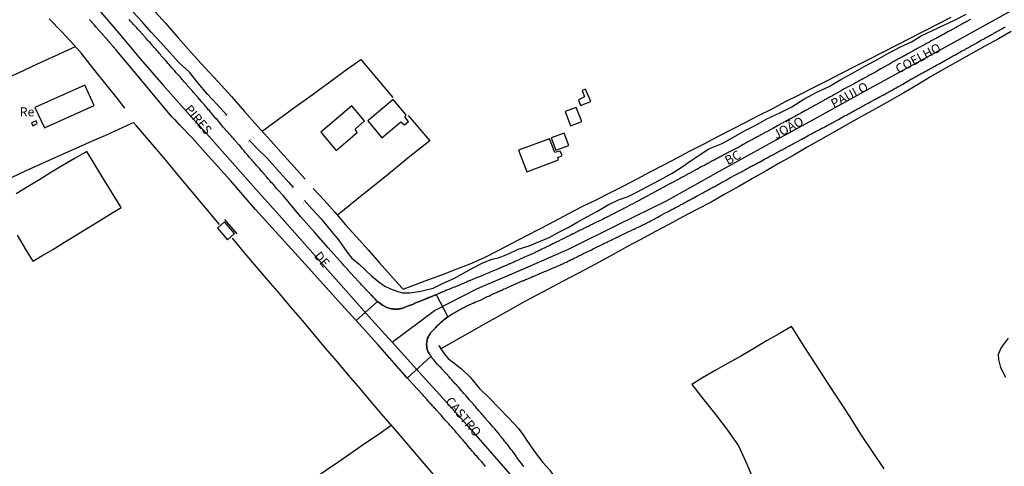
# Model space of a CAD drawing. Units: millimetres. Extents: x 185552 to 187963, y 1657657 to 1660432.
# Drawn here: x 186616 to 186888, y 1659334 to 1659457 of the extents above; entities that cross this region are included whole.
import ezdxf
from ezdxf.enums import TextEntityAlignment as Align

# ---------------------------------------------------------------- set-up
doc = ezdxf.new("R2010")
doc.units = ezdxf.units.MM
for name, color, linetype in [('V-BUEIRO', 4, 'Continuous'), ('V-CRUZAMENTO', 1, 'Continuous'), ('V-EDIFICACAO', 2, 'Continuous'), ('V-EIXO_DE_LOGRADOURO', 3, 'Continuous'), ('V-LOTE', 1, 'Continuous'), ('V-NOME_DOS_LOGRADOUROS', 7, 'Continuous'), ('V-QUADRA', 6, 'Continuous'), ('V-TESTADA', 5, 'Continuous'), ('V-VALETA', 6, 'Continuous')]:
    doc.layers.add(name, color=color, linetype=linetype)

# ---------------------------------------------------------------- blocks, each defined once
blk = doc.blocks.new('305')
at = {"color": 0, "linetype": 'ByBlock', "lineweight": -2, "const_width": 0.05}
blk.add_lwpolyline([(0.73, 0.39, 0.60863), (-0.73, 0.38)], format="xyb", dxfattribs=at)

msp = doc.modelspace()

# ---------------------------------------------------------------- linework, layer by layer
at = {"layer": 'V-CRUZAMENTO'}
msp.add_lwpolyline([(186709.1, 1659373.92), (186715, 1659379.19), (186716, 1659378.44), (186716.35, 1659378.23), (186716.37, 1659378.21), (186717.59, 1659377.59), (186717.93, 1659377.46), (186718.14, 1659377.38), (186718.4, 1659377.31), (186718.61, 1659377.27), (186718.83, 1659377.2), (186719.08, 1659377.16), (186719.29, 1659377.14), (186719.51, 1659377.12), (186719.76, 1659377.12), (186719.98, 1659377.1), (186720.23, 1659377.1), (186720.49, 1659377.12), (186720.75, 1659377.12), (186720.96, 1659377.14), (186721.22, 1659377.18), (186721.47, 1659377.25), (186721.69, 1659377.29), (186721.94, 1659377.33), (186722.2, 1659377.42), (186722.43, 1659377.53), (186722.67, 1659377.61), (186723.14, 1659377.8), (186723.61, 1659378), (186723.86, 1659378.1), (186724.12, 1659378.21), (186724.38, 1659378.31), (186724.63, 1659378.42), (186725.1, 1659378.59), (186725.17, 1659378.62), (186726.26, 1659379.08), (186726.64, 1659379.23), (186726.79, 1659379.3), (186727.92, 1659379.77), (186728.26, 1659379.89), (186728.52, 1659380), (186728.75, 1659380.09), (186728.99, 1659380.17), (186729.2, 1659380.28), (186729.46, 1659380.39), (186729.72, 1659380.47), (186729.97, 1659380.58), (186730.21, 1659380.71), (186730.4, 1659380.77), (186730.66, 1659380.86), (186730.91, 1659380.99), (186731.13, 1659381.07), (186731.2, 1659381.1), (186734.39, 1659374.99), (186733.37, 1659374.13), (186732.92, 1659373.77), (186732.6, 1659373.49), (186732.32, 1659373.26), (186732.02, 1659372.98), (186731.74, 1659372.72), (186731.44, 1659372.42), (186731.08, 1659372.06), (186730.83, 1659371.78), (186730.54, 1659371.5), (186730.31, 1659371.23), (186730.01, 1659370.89), (186729.78, 1659370.63), (186729.54, 1659370.25), (186729.29, 1659369.91), (186729.09, 1659369.56), (186728.86, 1659369.07), (186728.56, 1659367.45), (186728.75, 1659365.89), (186728.82, 1659365.78), (186728.82, 1659365.63), (186728.92, 1659365.54), (186728.94, 1659365.44), (186729.03, 1659365.27), (186729.07, 1659365.14), (186729.11, 1659365.08), (186729.37, 1659364.74), (186729.56, 1659364.4), (186729.56, 1659364.4), (186729.8, 1659364.05), (186723.24, 1659358.04), (186722.37, 1659358.99), (186714.98, 1659367.45), (186710.73, 1659372.1), (186709.1, 1659373.92)], close=True, dxfattribs=at)
at = {"layer": 'V-EDIFICACAO'}
for points in [[(186620.4, 1659432.78), (186623.07, 1659427.17), (186636.74, 1659433.37), (186634.15, 1659439.02), (186620.4, 1659432.78)], [(186772.5, 1659437.9), (186771.58, 1659437.48), (186772.21, 1659435.74), (186770.48, 1659434.96), (186771.09, 1659433.39), (186773.89, 1659434.46), (186772.5, 1659437.9)], [(186712.31, 1659429.1), (186716.21, 1659424.42), (186721.42, 1659428.86), (186722.42, 1659428.01), (186723.53, 1659428.97), (186722.65, 1659430.07), (186722.81, 1659430.91), (186719.35, 1659435.01), (186712.31, 1659429.1)], [(186699.37, 1659425.98), (186703.61, 1659420.96), (186709.4, 1659425.88), (186708.86, 1659426.85), (186711.45, 1659429.13), (186707.96, 1659433.3), (186699.37, 1659425.98)], [(186769.85, 1659432.87), (186766.83, 1659431.71), (186768.31, 1659427.8), (186771.41, 1659428.97), (186769.85, 1659432.87)], [(186619.47, 1659428.6), (186619.77, 1659427.8), (186620.99, 1659428.41), (186620.69, 1659429.13), (186619.47, 1659428.6)], [(186763, 1659424.4), (186764.25, 1659421.01), (186767.86, 1659422.33), (186766.58, 1659425.69), (186763, 1659424.4)], [(186753.91, 1659421.06), (186756.27, 1659415.03), (186764.97, 1659418.32), (186764.8, 1659419.03), (186765.97, 1659419.57), (186765.5, 1659420.78), (186763.95, 1659420.37), (186762.48, 1659424.16), (186753.91, 1659421.06)], [(186672.71, 1659401.18), (186672.71, 1659401.18), (186672.71, 1659401.18), (186672.71, 1659401.18), (186670.8, 1659399.44), (186673.6, 1659396.28), (186675.48, 1659398.01), (186672.71, 1659401.18)]]:
    msp.add_lwpolyline(points, close=True, dxfattribs=at)
at = {"layer": 'V-EIXO_DE_LOGRADOURO'}
for points in [[(186719.05, 1659367.97), (186730.74, 1659376.74), (186742.66, 1659382.77), (186755.16, 1659388.15), (186767.95, 1659393.75), (186781.33, 1659400.36), (186794.85, 1659407.05), (186808.66, 1659414.75), (186822.47, 1659422.38), (186836.28, 1659430.01), (186850.09, 1659437.64), (186864.05, 1659445.27), (186877.93, 1659452.9), (186891.81, 1659460.53), (186905.69, 1659468.16), (186919.57, 1659475.79), (186933.45, 1659483.42), (186947.33, 1659491.05), (186961.21, 1659498.68), (186975.17, 1659506.6), (186989.2, 1659514.52), (186997.78, 1659520.24)], [(186637.45, 1659460.49), (186643.52, 1659453.33), (186649.59, 1659446.17), (186655.81, 1659439.01), (186662.13, 1659431.85), (186668.6, 1659424.73), (186675, 1659417.5), (186681.4, 1659410.27), (186687.83, 1659403.04), (186694.26, 1659395.81), (186700.66, 1659388.58), (186707.06, 1659381.35), (186713.46, 1659374.12), (186720, 1659366.93), (186726.54, 1659359.7), (186733.05, 1659352.47), (186739.56, 1659345.24), (186745.92, 1659337.94), (186752.28, 1659330.64), (186755.52, 1659326.15), (186758.33, 1659321.87)]]:
    msp.add_lwpolyline(points, dxfattribs=at)
at = {"layer": 'V-LOTE'}
for points in [[(186637.85, 1659476.71), (186641.83, 1659472.35), (186645.5, 1659468.32), (186649.04, 1659464.25), (186652.77, 1659460.22), (186656.42, 1659456.17), (186659.96, 1659452.1), (186663.56, 1659448.03), (186667.25, 1659443.96), (186670.98, 1659439.89), (186674.65, 1659435.82), (186678.28, 1659431.75), (186681.91, 1659427.68), (186685.54, 1659423.61), (186689.17, 1659419.54), (186692.8, 1659415.47), (186695, 1659413)], [(186645.23, 1659432.63), (186643.43, 1659434.92), (186640.03, 1659439.15), (186636.67, 1659443.38), (186633.31, 1659447.63), (186631.26, 1659450.08), (186627.83, 1659453.71), (186624.34, 1659457.3)], [(186722.08, 1659382.58), (186723.58, 1659383.18), (186728.93, 1659385.17), (186732.82, 1659386.59), (186736.73, 1659388.11), (186740.64, 1659389.63), (186744.55, 1659391.34), (186748.37, 1659393.28), (186752.17, 1659395.29), (186756.08, 1659397.32), (186759.99, 1659399.35), (186763.88, 1659401.4), (186767.81, 1659403.52), (186771.72, 1659405.55), (186775.57, 1659407.44), (186779.37, 1659409.33), (186783.04, 1659411.22), (186786.71, 1659413.13), (186790.36, 1659415.04), (186794.09, 1659416.95), (186797.74, 1659418.89), (186801.41, 1659420.85), (186805.21, 1659422.81), (186809.01, 1659424.77), (186812.81, 1659426.73), (186816.54, 1659428.67), (186820.27, 1659430.58), (186824, 1659432.49), (186827.69, 1659434.45), (186831.63, 1659436.39), (186835.45, 1659438.35), (186839.27, 1659440.31), (186843.12, 1659442.27), (186846.94, 1659444.23), (186850.76, 1659446.19), (186854.59, 1659448.13), (186858.35, 1659450.07), (186862.11, 1659452.01), (186865.87, 1659453.95), (186869.69, 1659455.89), (186873.47, 1659457.83)], [(186890.05, 1659453.79), (186886.51, 1659451.79), (186882.71, 1659449.76), (186879.02, 1659447.67), (186875.17, 1659445.56), (186871.43, 1659443.45), (186867.78, 1659441.34), (186864.15, 1659439.11), (186860.37, 1659436.88), (186856.52, 1659434.65), (186852.56, 1659432.42), (186848.69, 1659430.31), (186844.95, 1659428.2), (186841.21, 1659426.09), (186837.48, 1659423.98), (186833.72, 1659421.82), (186829.96, 1659419.66), (186826.13, 1659417.5), (186822.35, 1659415.34), (186818.57, 1659413.18), (186814.79, 1659411.02), (186810.97, 1659408.86), (186807.15, 1659406.7), (186803.24, 1659404.65), (186799.35, 1659402.58), (186795.46, 1659400.51), (186791.57, 1659398.44), (186787.72, 1659396.37), (186783.9, 1659394.28), (186780.08, 1659392.17), (186776.19, 1659390.06), (186772.3, 1659387.95), (186768.41, 1659385.92), (186764.58, 1659383.89), (186760.75, 1659381.86), (186756.92, 1659379.83), (186754.91, 1659378.76), (186751.69, 1659376.91), (186748.35, 1659375.04), (186745.01, 1659373.17), (186741.59, 1659371.26), (186738.19, 1659369.34), (186734.79, 1659367.42), (186732.46, 1659366.1)], [(186609.03, 1659439.24), (186612.1, 1659440.72), (186615.81, 1659442.44), (186619.53, 1659444.16), (186623.27, 1659445.88), (186627.01, 1659447.6), (186630.75, 1659449.32), (186631.56, 1659449.72)], [(186683.12, 1659426.32), (186692.14, 1659432.88), (186697, 1659436.35), (186701.86, 1659439.93), (186706.75, 1659443.51), (186710.37, 1659446.07), (186716.8, 1659438.51), (186719.28, 1659435.59)], [(186614.12, 1659413.61), (186617.8, 1659415.28), (186621.48, 1659416.95), (186625.16, 1659418.62), (186628.84, 1659420.29), (186632.57, 1659421.94), (186636.25, 1659423.57), (186639.93, 1659425.2), (186643.57, 1659426.83), (186647.19, 1659428.46), (186647.58, 1659428.72)], [(186671.41, 1659400.49), (186667.56, 1659404.99), (186663.78, 1659409.56), (186659.98, 1659414.13), (186656.15, 1659418.69), (186652.32, 1659423.25), (186648.43, 1659427.79), (186647.58, 1659428.72)], [(186723.45, 1659430.62), (186729.48, 1659423.65), (186723.45, 1659418.87), (186717.53, 1659413.98), (186711.25, 1659408.94), (186703.95, 1659403.06)], [(186615.52, 1659397.54), (186617.94, 1659393.34), (186619.81, 1659390.33), (186622.27, 1659391.82), (186625.34, 1659393.61), (186628.57, 1659395.64), (186631.84, 1659397.67), (186635.18, 1659399.7), (186638.54, 1659401.73), (186641.9, 1659403.76), (186644.23, 1659405.14), (186641.52, 1659409.48), (186638.86, 1659413.87), (186636.2, 1659418.26), (186634.73, 1659420.68), (186631.5, 1659418.78), (186628.23, 1659416.88), (186625, 1659414.91), (186621.77, 1659412.94), (186618.54, 1659410.97), (186615.22, 1659409)], [(186697.22, 1659410.42), (186700.24, 1659407.17), (186703.26, 1659403.87), (186706.17, 1659400.44), (186709.3, 1659396.99), (186712.43, 1659393.52), (186715.48, 1659390), (186718.59, 1659386.48), (186721.75, 1659382.96), (186722.08, 1659382.58)], [(186737.93, 1659322.56), (186730.55, 1659331.32), (186719.85, 1659343.82), (186716.58, 1659347.6), (186713.36, 1659351.38), (186710.2, 1659355.14), (186706.97, 1659358.86), (186703.83, 1659362.6), (186700.69, 1659366.34), (186697.53, 1659370.08), (186694.37, 1659373.82), (186691.19, 1659377.56), (186687.99, 1659381.3), (186684.79, 1659385.04), (186681.59, 1659388.78), (186678.39, 1659392.52), (186674.92, 1659396.71)], [(186854.97, 1659332.95), (186851.74, 1659337.73), (186848.53, 1659342.53), (186845.45, 1659347.39), (186842.34, 1659352.25), (186839.13, 1659357.09), (186835.94, 1659361.93), (186832.84, 1659366.77), (186829.8, 1659371.65), (186829.36, 1659372.3), (186825.96, 1659370.3), (186822.47, 1659368.36), (186819.17, 1659366.27), (186815.55, 1659364.22), (186811.88, 1659362.17), (186808.28, 1659360.12), (186804.74, 1659358.07), (186801.83, 1659356.28), (186805.13, 1659352.06), (186808.41, 1659347.84), (186811.69, 1659343.62), (186814.69, 1659339.29), (186816.77, 1659334.87), (186818.68, 1659330.41)], [(186685.41, 1659321.78), (186689.72, 1659324.96), (186693.44, 1659327.47), (186697.04, 1659329.98), (186700.69, 1659332.47), (186704.31, 1659335.02), (186708, 1659337.57), (186711.69, 1659340.12), (186715.45, 1659342.65), (186718.79, 1659345.05)]]:
    msp.add_lwpolyline(points, dxfattribs=at)
at = {"layer": 'V-QUADRA'}
for points in [[(186744.85, 1659333.6), (186744.55, 1659333.97), (186744.25, 1659334.33), (186744.02, 1659334.58), (186743.79, 1659334.88), (186743.55, 1659335.12), (186743.27, 1659335.44), (186743.04, 1659335.72), (186742.76, 1659336.08), (186742.52, 1659336.33), (186742.2, 1659336.66), (186741.89, 1659337.02), (186741.69, 1659337.28), (186741.46, 1659337.53), (186741.18, 1659337.87), (186740.97, 1659338.11), (186740.67, 1659338.47), (186740.54, 1659338.6), (186739.81, 1659339.5), (186739.47, 1659339.92), (186739.39, 1659339.99), (186738.47, 1659341.05), (186738.15, 1659341.44), (186737.87, 1659341.76), (186737.63, 1659342.01), (186737.34, 1659342.36), (186737.12, 1659342.59), (186736.87, 1659342.91), (186736.65, 1659343.15), (186736.35, 1659343.51), (186736.14, 1659343.75), (186735.84, 1659344.09), (186735.52, 1659344.43), (186735.22, 1659344.79), (186735.01, 1659345), (186734.71, 1659345.35), (186734.49, 1659345.56), (186734.26, 1659345.84), (186733.96, 1659346.16), (186733.73, 1659346.41), (186733.58, 1659346.54), (186732.55, 1659347.76), (186732.3, 1659348.02), (186731.31, 1659349.17), (186730.99, 1659349.53), (186730.65, 1659349.85), (186730.44, 1659350.11), (186730.18, 1659350.39), (186729.99, 1659350.62), (186729.69, 1659350.96), (186729.39, 1659351.26), (186729.09, 1659351.6), (186728.84, 1659351.93), (186728.6, 1659352.18), (186728.32, 1659352.48), (186728.09, 1659352.73), (186727.81, 1659353.08), (186727.58, 1659353.33), (186727.43, 1659353.46), (186724.9, 1659356.23), (186722.37, 1659358.99), (186714.98, 1659367.45), (186710.73, 1659372.1), (186703.35, 1659380.35), (186695.97, 1659388.49), (186688.63, 1659396.63), (186681.29, 1659404.66), (186674.42, 1659412.69), (186667.37, 1659420.43), (186663.94, 1659424.33), (186660.54, 1659427.83), (186660.51, 1659427.9), (186660.4, 1659428.01), (186660.37, 1659428.05), (186660.27, 1659428.16), (186659.93, 1659428.54), (186659.67, 1659428.8), (186659.67, 1659428.8), (186659.33, 1659429.19), (186659.07, 1659429.46), (186658.69, 1659429.83), (186658.39, 1659430.1), (186658.18, 1659430.28), (186646.46, 1659444.45), (186643.05, 1659448.45), (186642.97, 1659448.59), (186642.93, 1659448.61), (186642.93, 1659448.7), (186642.8, 1659448.74), (186642.76, 1659448.79), (186642.69, 1659448.87), (186642.57, 1659449.04), (186642.48, 1659449.13), (186642.33, 1659449.28), (186642.2, 1659449.45), (186642.05, 1659449.6), (186641.97, 1659449.7), (186641.86, 1659449.83), (186641.73, 1659449.98), (186641.6, 1659450.13), (186641.45, 1659450.3), (186641.3, 1659450.5), (186641.18, 1659450.62), (186641.07, 1659450.75), (186640.94, 1659450.92), (186640.86, 1659451.01), (186640.71, 1659451.18), (186640.6, 1659451.31), (186640.47, 1659451.48), (186640.39, 1659451.56), (186640.24, 1659451.71), (186640.15, 1659451.82), (186640.09, 1659451.88), (186640.05, 1659451.95), (186639.94, 1659452.05), (186639.83, 1659452.21), (186639.73, 1659452.31), (186639.62, 1659452.44), (186639.6, 1659452.46), (186639.51, 1659452.56), (186639.4, 1659452.67), (186639.32, 1659452.78), (186639.19, 1659452.93), (186639.11, 1659453.04), (186638.93, 1659453.18), (186638.83, 1659453.29), (186638.68, 1659453.42), (186637.74, 1659454.51), (186637.63, 1659454.66), (186637.48, 1659454.81), (186637.4, 1659454.94), (186637.29, 1659455.04), (186636.78, 1659455.64), (186636.65, 1659455.79), (186636.57, 1659455.87), (186636.48, 1659456.01), (186636.39, 1659456.11), (186636.24, 1659456.26), (186636.16, 1659456.39), (186636.01, 1659456.54), (186635.86, 1659456.69), (186635.73, 1659456.86), (186635.63, 1659456.96), (186635.5, 1659457.12)], [(186878.79, 1659457.15), (186878.56, 1659457.03), (186878.34, 1659456.92), (186878.13, 1659456.79), (186877.95, 1659456.73), (186877.74, 1659456.58), (186877.49, 1659456.45), (186877.29, 1659456.34), (186877.06, 1659456.22), (186876.8, 1659456.07), (186876.59, 1659455.94), (186876.35, 1659455.83), (186876.12, 1659455.68), (186875.91, 1659455.6), (186875.67, 1659455.45), (186875.46, 1659455.34), (186875.22, 1659455.21), (186875.01, 1659455.1), (186874.8, 1659454.98), (186874.58, 1659454.85), (186874.39, 1659454.74), (186874.18, 1659454.61), (186873.94, 1659454.49), (186873.69, 1659454.36), (186873.51, 1659454.25), (186873.32, 1659454.15), (186873.09, 1659454.02), (186872.87, 1659453.89), (186872.51, 1659453.7), (186871.31, 1659453.04), (186871.21, 1659452.99), (186870.87, 1659452.78), (186869.78, 1659452.18), (186869.67, 1659452.14), (186869.48, 1659452.05), (186869.29, 1659451.94), (186869.07, 1659451.84), (186868.84, 1659451.71), (186868.6, 1659451.58), (186868.39, 1659451.45), (186868.15, 1659451.35), (186867.92, 1659451.22), (186867.66, 1659451.07), (186867.47, 1659450.96), (186867.28, 1659450.83), (186867.09, 1659450.73), (186866.85, 1659450.6), (186866.62, 1659450.47), (186866.38, 1659450.34), (186866.13, 1659450.22), (186865.91, 1659450.09), (186865.7, 1659449.98), (186865.49, 1659449.83), (186865.29, 1659449.77), (186865.06, 1659449.62), (186864.8, 1659449.49), (186864.61, 1659449.38), (186864.38, 1659449.25), (186864.12, 1659449.11), (186863.93, 1659449), (186863.69, 1659448.85), (186863.44, 1659448.72), (186863.18, 1659448.59), (186862.82, 1659448.4), (186861.96, 1659447.93), (186861.81, 1659447.87), (186861.47, 1659447.7), (186860.59, 1659447.12), (186860.53, 1659447.1), (186860.28, 1659446.99), (186860.04, 1659446.86), (186859.81, 1659446.73), (186859.61, 1659446.65), (186859.38, 1659446.5), (186859.12, 1659446.37), (186858.93, 1659446.26), (186858.7, 1659446.14), (186858.44, 1659445.99), (186858.44, 1659445.99), (186858.25, 1659445.88), (186858.01, 1659445.75), (186857.78, 1659445.62), (186857.54, 1659445.5), (186857.29, 1659445.37), (186857.07, 1659445.22), (186856.86, 1659445.09), (186856.65, 1659444.94), (186856.43, 1659444.85), (186856.22, 1659444.73), (186856.01, 1659444.6), (186855.79, 1659444.49), (186855.56, 1659444.34), (186855.32, 1659444.21), (186855.09, 1659444.09), (186854.85, 1659443.96), (186854.62, 1659443.83), (186854.38, 1659443.7), (186854.04, 1659443.49), (186853.12, 1659442.96), (186852.84, 1659442.8), (186852.52, 1659442.63), (186851.46, 1659442.04), (186851.13, 1659441.86), (186850.92, 1659441.74), (186850.71, 1659441.65), (186850.45, 1659441.5), (186850.22, 1659441.38), (186850.03, 1659441.25), (186849.79, 1659441.12), (186849.6, 1659441.01), (186849.41, 1659440.91), (186849.17, 1659440.78), (186848.94, 1659440.67), (186848.7, 1659440.52), (186848.45, 1659440.39), (186848.23, 1659440.26), (186848.02, 1659440.16), (186847.81, 1659440.03), (186847.61, 1659439.92), (186847.4, 1659439.81), (186847.16, 1659439.69), (186846.95, 1659439.58), (186846.73, 1659439.43), (186846.52, 1659439.3), (186846.31, 1659439.2), (186846.09, 1659439.09), (186845.88, 1659438.96), (186845.69, 1659438.88), (186845.46, 1659438.75), (186845.2, 1659438.64), (186845.01, 1659438.53), (186844.77, 1659438.41), (186844.52, 1659438.26), (186844.26, 1659438.13), (186843.92, 1659437.94), (186843.08, 1659437.41), (186842.73, 1659437.24), (186842.7, 1659437.23), (186841.42, 1659436.51), (186841.21, 1659436.4), (186840.97, 1659436.27), (186840.72, 1659436.12), (186840.46, 1659435.99), (186840.2, 1659435.87), (186840.01, 1659435.74), (186839.8, 1659435.61), (186839.56, 1659435.48), (186839.35, 1659435.37), (186839.13, 1659435.25), (186838.92, 1659435.12), (186838.71, 1659435.01), (186838.49, 1659434.9), (186838.28, 1659434.78), (186838.07, 1659434.67), (186837.85, 1659434.56), (186837.64, 1659434.41), (186837.45, 1659434.33), (186837.21, 1659434.2), (186836.98, 1659434.07), (186836.79, 1659433.96), (186836.55, 1659433.84), (186836.32, 1659433.69), (186836.08, 1659433.56), (186835.89, 1659433.45), (186835.7, 1659433.35), (186835.46, 1659433.22), (186835.1, 1659433.02), (186833.9, 1659432.32), (186833.84, 1659432.3), (186833.63, 1659432.21), (186833.26, 1659432), (186832.07, 1659431.32), (186831.87, 1659431.23), (186831.62, 1659431.1), (186831.36, 1659430.95), (186831.17, 1659430.85), (186830.94, 1659430.72), (186830.72, 1659430.59), (186830.55, 1659430.5), (186830.55, 1659430.5), (186830.31, 1659430.38), (186830.08, 1659430.25), (186829.91, 1659430.16), (186829.7, 1659430.03), (186829.44, 1659429.91), (186829.23, 1659429.8), (186828.99, 1659429.69), (186828.78, 1659429.56), (186828.54, 1659429.44), (186828.35, 1659429.33), (186828.16, 1659429.22), (186827.95, 1659429.14), (186827.71, 1659428.99), (186827.48, 1659428.88), (186827.24, 1659428.75), (186827.01, 1659428.61), (186826.79, 1659428.5), (186826.54, 1659428.37), (186826.28, 1659428.22), (186826.06, 1659428.09), (186825.85, 1659427.96), (186825.51, 1659427.77), (186824.34, 1659427.09), (186824.23, 1659427.05), (186823.85, 1659426.87), (186822.54, 1659426.11), (186822.52, 1659426.11), (186822.27, 1659426), (186822.03, 1659425.89), (186821.8, 1659425.76), (186821.56, 1659425.64), (186821.33, 1659425.49), (186821.13, 1659425.4), (186820.92, 1659425.29), (186820.69, 1659425.15), (186820.47, 1659425.04), (186820.28, 1659424.93), (186820.09, 1659424.82), (186819.87, 1659424.72), (186819.66, 1659424.61), (186819.45, 1659424.48), (186819.23, 1659424.38), (186819.02, 1659424.23), (186818.81, 1659424.1), (186818.59, 1659424.01), (186818.38, 1659423.88), (186818.17, 1659423.76), (186817.95, 1659423.67), (186817.72, 1659423.54), (186817.48, 1659423.39), (186817.29, 1659423.29), (186817.05, 1659423.16), (186816.8, 1659423.03), (186816.58, 1659422.9), (186816.37, 1659422.77), (186816.03, 1659422.6), (186814.85, 1659421.88), (186814.83, 1659421.88), (186814.58, 1659421.77), (186814.24, 1659421.58), (186812.97, 1659420.94), (186812.76, 1659420.83), (186812.53, 1659420.7), (186812.31, 1659420.6), (186812.06, 1659420.47), (186811.8, 1659420.34), (186811.61, 1659420.23), (186811.37, 1659420.08), (186811.12, 1659419.96), (186810.86, 1659419.83), (186810.61, 1659419.7), (186810.41, 1659419.57), (186810.18, 1659419.44), (186809.92, 1659419.31), (186809.71, 1659419.21), (186809.45, 1659419.06), (186809.2, 1659418.93), (186808.94, 1659418.78), (186808.68, 1659418.63), (186808.47, 1659418.53), (186808.21, 1659418.4), (186808.08, 1659418.36), (186807.98, 1659418.31), (186807.74, 1659418.18), (186807.53, 1659418.08), (186807.32, 1659417.95), (186807.06, 1659417.82), (186806.8, 1659417.69), (186806.59, 1659417.56), (186806.23, 1659417.37), (186805.16, 1659416.73), (186805.05, 1659416.69), (186804.8, 1659416.58), (186804.43, 1659416.39), (186803.24, 1659415.73), (186803.13, 1659415.68), (186802.88, 1659415.56), (186802.66, 1659415.43), (186802.45, 1659415.32), (186802.23, 1659415.21), (186802.23, 1659415.21), (186801.98, 1659415.07), (186801.74, 1659414.96), (186801.55, 1659414.81), (186801.32, 1659414.68), (186801.08, 1659414.55), (186800.89, 1659414.47), (186800.67, 1659414.36), (186800.44, 1659414.21), (186800.25, 1659414.13), (186800.01, 1659414), (186799.78, 1659413.87), (186799.61, 1659413.79), (186799.39, 1659413.68), (186799.16, 1659413.53), (186798.9, 1659413.4), (186798.69, 1659413.29), (186798.5, 1659413.19), (186798.33, 1659413.1), (186798.11, 1659412.97), (186797.9, 1659412.85), (186797.67, 1659412.72), (186797.45, 1659412.61), (186797.26, 1659412.5), (186797.02, 1659412.38), (186796.77, 1659412.25), (186796.55, 1659412.12), (186796.34, 1659412.01), (186796.13, 1659411.88), (186795.91, 1659411.78), (186795.55, 1659411.61), (186794.7, 1659411.14), (186794.46, 1659411.03), (186794.12, 1659410.84), (186793.07, 1659410.27), (186792.97, 1659410.22), (186792.75, 1659410.11), (186792.54, 1659410), (186792.33, 1659409.86), (186792.11, 1659409.77), (186791.9, 1659409.64), (186791.69, 1659409.51), (186791.47, 1659409.43), (186791.28, 1659409.32), (186791.09, 1659409.17), (186790.87, 1659409.09), (186790.62, 1659408.96), (186790.4, 1659408.83), (186790.25, 1659408.75), (186790.02, 1659408.62), (186789.76, 1659408.49), (186789.55, 1659408.36), (186789.31, 1659408.25), (186789.12, 1659408.15), (186788.97, 1659408.06), (186788.76, 1659407.93), (186788.53, 1659407.81), (186788.31, 1659407.72), (186788.1, 1659407.59), (186787.88, 1659407.46), (186787.71, 1659407.38), (186787.5, 1659407.25), (186787.26, 1659407.12), (186787.09, 1659407.04), (186786.88, 1659406.91), (186786.54, 1659406.72), (186785.51, 1659406.19), (186785.41, 1659406.14), (186785.07, 1659405.97), (186783.76, 1659405.29), (186783.4, 1659405.1), (186783.23, 1659405.01), (186783.04, 1659404.9), (186782.8, 1659404.77), (186782.61, 1659404.69), (186782.38, 1659404.56), (186782.12, 1659404.43), (186781.95, 1659404.37), (186781.77, 1659404.26), (186781.56, 1659404.13), (186781.35, 1659404.05), (186781.11, 1659403.92), (186780.88, 1659403.79), (186780.73, 1659403.73), (186780.56, 1659403.62), (186780.33, 1659403.49), (186780.11, 1659403.41), (186779.9, 1659403.28), (186779.68, 1659403.15), (186779.47, 1659403.07), (186779.22, 1659402.94), (186778.96, 1659402.81), (186778.7, 1659402.68), (186778.45, 1659402.55), (186778.23, 1659402.45), (186777.98, 1659402.34), (186777.72, 1659402.21), (186777.34, 1659402), (186776.25, 1659401.42), (186776.14, 1659401.38), (186775.88, 1659401.27), (186775.88, 1659401.27), (186775.54, 1659401.12), (186774.37, 1659400.55), (186774.26, 1659400.5), (186774, 1659400.37), (186773.79, 1659400.27), (186773.57, 1659400.16), (186773.36, 1659400.03), (186773.15, 1659399.95), (186772.89, 1659399.82), (186772.64, 1659399.69), (186772.4, 1659399.56), (186772.17, 1659399.44), (186771.95, 1659399.35), (186771.7, 1659399.22), (186771.44, 1659399.09), (186771.23, 1659399.01), (186770.97, 1659398.88), (186770.72, 1659398.75), (186770.46, 1659398.62), (186770.2, 1659398.5), (186769.99, 1659398.37), (186769.73, 1659398.24), (186769.48, 1659398.11), (186769.22, 1659397.98), (186768.97, 1659397.86), (186768.75, 1659397.77), (186768.52, 1659397.64), (186768.28, 1659397.51), (186768.07, 1659397.43), (186767.81, 1659397.3), (186767.47, 1659397.13), (186766.51, 1659396.6), (186766.4, 1659396.57), (186766.19, 1659396.49), (186765.82, 1659396.32), (186764.84, 1659395.81), (186764.57, 1659395.68), (186764.35, 1659395.59), (186764.1, 1659395.46), (186763.84, 1659395.34), (186763.63, 1659395.21), (186763.41, 1659395.12), (186763.2, 1659394.99), (186763.03, 1659394.93), (186762.83, 1659394.82), (186762.6, 1659394.69), (186762.43, 1659394.61), (186762.22, 1659394.52), (186761.96, 1659394.4), (186761.79, 1659394.31), (186761.58, 1659394.18), (186761.32, 1659394.08), (186761.06, 1659393.95), (186760.81, 1659393.84), (186760.61, 1659393.76), (186760.38, 1659393.63), (186760.12, 1659393.5), (186759.91, 1659393.39), (186759.65, 1659393.27), (186759.4, 1659393.14), (186759.14, 1659393.03), (186758.89, 1659392.9), (186758.67, 1659392.82), (186758.42, 1659392.69), (186758.16, 1659392.56), (186757.99, 1659392.49), (186757.78, 1659392.37), (186757.52, 1659392.28), (186757.13, 1659392.11), (186755.75, 1659391.52), (186755.43, 1659391.37), (186755.4, 1659391.36), (186754.08, 1659390.7), (186753.85, 1659390.64), (186753.63, 1659390.57), (186753.38, 1659390.47), (186753.12, 1659390.34), (186752.91, 1659390.23), (186752.67, 1659390.12), (186752.44, 1659390), (186752.18, 1659389.91), (186751.92, 1659389.78), (186751.71, 1659389.66), (186751.47, 1659389.59), (186751.24, 1659389.48), (186751.05, 1659389.4), (186750.81, 1659389.27), (186750.56, 1659389.19), (186750.3, 1659389.06), (186750.05, 1659388.97), (186749.83, 1659388.89), (186749.58, 1659388.76), (186749.32, 1659388.67), (186749.06, 1659388.54), (186748.81, 1659388.42), (186748.59, 1659388.33), (186748.38, 1659388.25), (186748.17, 1659388.12), (186747.95, 1659388.03), (186747.78, 1659387.97), (186747.78, 1659387.97), (186747.5, 1659387.86), (186746.09, 1659387.29), (186745.79, 1659387.14), (186744.38, 1659386.54), (186744.28, 1659386.49), (186744.06, 1659386.43), (186743.85, 1659386.32), (186743.6, 1659386.24), (186743.34, 1659386.11), (186743.08, 1659386.02), (186742.87, 1659385.94), (186742.61, 1659385.83), (186742.36, 1659385.73), (186742.12, 1659385.64), (186741.89, 1659385.53), (186741.69, 1659385.47), (186741.48, 1659385.38), (186741.25, 1659385.28), (186741.03, 1659385.19), (186740.8, 1659385.09), (186740.56, 1659384.96), (186740.35, 1659384.89), (186740.09, 1659384.79), (186739.86, 1659384.7), (186739.62, 1659384.59), (186739.37, 1659384.49), (186739.15, 1659384.4), (186738.9, 1659384.27), (186738.64, 1659384.19), (186738.43, 1659384.1), (186738.17, 1659383.99), (186737.81, 1659383.85), (186736.4, 1659383.19), (186736.25, 1659383.16), (186735.91, 1659383.04), (186734.9, 1659382.59), (186734.84, 1659382.56), (186734.58, 1659382.48), (186734.33, 1659382.39), (186734.11, 1659382.31), (186733.88, 1659382.22), (186733.65, 1659382.1), (186733.47, 1659382.03), (186733.26, 1659381.92), (186733, 1659381.84), (186732.81, 1659381.75), (186732.58, 1659381.65), (186732.32, 1659381.54), (186732.11, 1659381.46), (186731.87, 1659381.37), (186731.64, 1659381.24), (186731.38, 1659381.16), (186731.13, 1659381.07), (186730.91, 1659380.99), (186730.66, 1659380.86), (186730.4, 1659380.77), (186730.21, 1659380.71), (186729.97, 1659380.58), (186729.72, 1659380.47), (186729.46, 1659380.39), (186729.2, 1659380.28), (186728.99, 1659380.17), (186728.75, 1659380.09), (186728.52, 1659380), (186728.26, 1659379.89), (186727.92, 1659379.77), (186726.79, 1659379.3), (186726.64, 1659379.23), (186726.26, 1659379.08), (186725.17, 1659378.62), (186725.1, 1659378.59), (186724.63, 1659378.42), (186724.38, 1659378.31), (186724.12, 1659378.21), (186723.86, 1659378.1), (186723.61, 1659378), (186723.14, 1659377.8), (186722.67, 1659377.61), (186722.43, 1659377.53), (186722.2, 1659377.42), (186721.94, 1659377.33), (186721.69, 1659377.29), (186721.47, 1659377.25), (186721.22, 1659377.18), (186720.96, 1659377.14), (186720.75, 1659377.12), (186720.49, 1659377.12), (186720.23, 1659377.1), (186719.98, 1659377.1), (186719.76, 1659377.12), (186719.51, 1659377.12), (186719.29, 1659377.14), (186719.08, 1659377.16), (186718.83, 1659377.2), (186718.61, 1659377.27), (186718.4, 1659377.31), (186718.14, 1659377.38), (186717.93, 1659377.46), (186717.59, 1659377.59), (186716.37, 1659378.21), (186716.35, 1659378.23), (186716, 1659378.44), (186715, 1659379.19), (186714.77, 1659379.43), (186714.57, 1659379.64), (186714.32, 1659379.92), (186714.19, 1659380.07), (186713.91, 1659380.34), (186713.72, 1659380.54), (186713.48, 1659380.81), (186713.29, 1659381.01), (186713.01, 1659381.28), (186712.8, 1659381.54), (186712.48, 1659381.82), (186712.31, 1659381.99), (186712.07, 1659382.27), (186711.88, 1659382.46), (186711.67, 1659382.71), (186711.5, 1659382.89), (186711.24, 1659383.14), (186711.07, 1659383.36), (186710.79, 1659383.66), (186710.6, 1659383.83), (186710.39, 1659384.08), (186710.22, 1659384.26), (186709.96, 1659384.53), (186709.68, 1659384.83), (186708.85, 1659385.77), (186708.68, 1659385.94), (186707.78, 1659386.92), (186707.59, 1659387.13), (186707.4, 1659387.33), (186707.21, 1659387.54), (186707.06, 1659387.72), (186706.78, 1659388.03), (186706.61, 1659388.23), (186706.35, 1659388.5), (186706.16, 1659388.7), (186705.92, 1659388.97), (186705.73, 1659389.17), (186705.52, 1659389.42), (186705.39, 1659389.55), (186705.37, 1659389.59), (186705.33, 1659389.64), (186701.4, 1659394), (186697.58, 1659398.36), (186693.76, 1659402.72), (186688.98, 1659408.5), (186687.54, 1659410), (186687.37, 1659410.2), (186687.13, 1659410.48), (186686.87, 1659410.78), (186686.53, 1659411.18), (186686.28, 1659411.5), (186685.98, 1659411.82), (186685.68, 1659412.1), (186685.4, 1659412.44), (186685.15, 1659412.74), (186684.85, 1659413.1), (186684.46, 1659413.53), (186683.61, 1659414.49), (186683.57, 1659414.54), (186683.27, 1659414.94), (186682.41, 1659415.92), (186682.22, 1659416.12), (186681.86, 1659416.5), (186681.62, 1659416.76), (186681.39, 1659417.06), (186681.05, 1659417.44), (186680.81, 1659417.7), (186680.49, 1659418.08), (186680.28, 1659418.34), (186679.96, 1659418.72), (186679.7, 1659419.02), (186679.44, 1659419.32), (186679.12, 1659419.7), (186678.89, 1659419.96), (186678.57, 1659420.34), (186678.33, 1659420.6), (186678.08, 1659420.9), (186677.74, 1659421.3), (186676.95, 1659422.29), (186676.71, 1659422.5), (186675.92, 1659423.42), (186675.77, 1659423.59), (186675.45, 1659423.97), (186675.22, 1659424.23), (186674.96, 1659424.53), (186674.64, 1659424.91), (186674.38, 1659425.17), (186674.06, 1659425.55), (186673.83, 1659425.81), (186673.49, 1659426.19), (186673.25, 1659426.45), (186672.93, 1659426.86), (186672.7, 1659427.14), (186672.33, 1659427.52), (186672.33, 1659427.52), (186672.12, 1659427.78), (186671.82, 1659428.16), (186671.48, 1659428.56), (186670.71, 1659429.5), (186670.39, 1659429.82), (186669.47, 1659430.87), (186669.45, 1659430.89), (186669.13, 1659431.3), (186668.89, 1659431.58), (186668.57, 1659431.96), (186668.34, 1659432.22), (186668.08, 1659432.52), (186667.74, 1659432.92), (186667.51, 1659433.2), (186667.19, 1659433.58), (186666.93, 1659433.84), (186666.57, 1659434.24), (186666.33, 1659434.52), (186666.01, 1659434.91), (186665.78, 1659435.16), (186665.44, 1659435.55), (186665.09, 1659435.95), (186664.22, 1659437), (186663.98, 1659437.25), (186663.15, 1659438.17), (186663.07, 1659438.26), (186662.79, 1659438.58), (186662.47, 1659438.94), (186662.21, 1659439.26), (186661.93, 1659439.6), (186661.63, 1659439.9), (186661.33, 1659440.27), (186661.1, 1659440.55), (186660.8, 1659440.91), (186660.57, 1659441.19), (186660.31, 1659441.49), (186659.95, 1659441.87), (186659.72, 1659442.16), (186659.44, 1659442.42), (186659.14, 1659442.79), (186658.9, 1659443.07), (186658.6, 1659443.38), (186658.24, 1659443.79), (186657.47, 1659444.75), (186657.21, 1659445.01), (186656.49, 1659445.9), (186656.21, 1659446.18), (186655.89, 1659446.5), (186655.61, 1659446.78), (186655.29, 1659447.14), (186655.06, 1659447.46), (186654.8, 1659447.76), (186654.42, 1659448.17), (186654.18, 1659448.45), (186653.84, 1659448.85), (186653.56, 1659449.13), (186653.24, 1659449.51), (186653.03, 1659449.77), (186652.69, 1659450.18), (186652.45, 1659450.45), (186652.18, 1659450.79), (186651.92, 1659451.01), (186651.58, 1659451.39), (186651.23, 1659451.78), (186650.51, 1659452.63), (186650.34, 1659452.8), (186650, 1659453.18), (186649.27, 1659454), (186649.1, 1659454.17), (186648.76, 1659454.53), (186648.5, 1659454.87), (186648.14, 1659455.23), (186647.9, 1659455.49), (186647.54, 1659455.88), (186647.33, 1659456.13), (186647.01, 1659456.49), (186646.79, 1659456.73), (186646.45, 1659457.11)], [(186755.4, 1659333.56), (186755.19, 1659333.9), (186754.85, 1659334.35), (186754.48, 1659334.82), (186753.52, 1659336.06), (186753.33, 1659336.42), (186752.41, 1659337.77), (186752.16, 1659338.02), (186751.9, 1659338.34), (186751.56, 1659338.79), (186751.3, 1659339.11), (186750.96, 1659339.56), (186750.7, 1659339.88), (186750.38, 1659340.31), (186750.13, 1659340.61), (186749.78, 1659341.05), (186749.51, 1659341.38), (186749.23, 1659341.72), (186748.93, 1659342.1), (186748.7, 1659342.4), (186748.29, 1659342.89), (186747.33, 1659344.11), (186746.97, 1659344.49), (186746.07, 1659345.54), (186745.73, 1659345.88), (186745.45, 1659346.16), (186745.15, 1659346.54), (186744.9, 1659346.84), (186744.55, 1659347.27), (186744.28, 1659347.57), (186743.89, 1659347.99), (186743.64, 1659348.3), (186743.27, 1659348.72), (186743.02, 1659349.02), (186742.63, 1659349.45), (186742.38, 1659349.75), (186742.03, 1659350.15), (186741.78, 1659350.43), (186741.42, 1659350.9), (186740.54, 1659351.86), (186740.39, 1659352.03), (186740.39, 1659352.03), (186739.39, 1659353.23), (186739.15, 1659353.46), (186738.87, 1659353.76), (186738.51, 1659354.21), (186738.23, 1659354.53), (186737.83, 1659354.98), (186737.55, 1659355.3), (186737.14, 1659355.75), (186736.89, 1659356.07), (186736.46, 1659356.49), (186736.18, 1659356.79), (186735.82, 1659357.22), (186735.54, 1659357.52), (186735.18, 1659357.92), (186734.77, 1659358.37), (186734.03, 1659359.25), (186733.69, 1659359.61), (186732.85, 1659360.53), (186732.55, 1659360.85), (186732.25, 1659361.15), (186731.89, 1659361.55), (186731.59, 1659361.83), (186731.19, 1659362.28), (186730.93, 1659362.6), (186730.55, 1659363.05), (186730.29, 1659363.37), (186730.03, 1659363.71), (186729.8, 1659364.05), (186729.56, 1659364.4), (186729.37, 1659364.74), (186729.11, 1659365.08), (186729.07, 1659365.14), (186729.03, 1659365.27), (186728.94, 1659365.44), (186728.92, 1659365.54), (186728.82, 1659365.63), (186728.82, 1659365.78), (186728.75, 1659365.89), (186728.56, 1659367.45), (186728.86, 1659369.07), (186729.09, 1659369.56), (186729.29, 1659369.91), (186729.54, 1659370.25), (186729.78, 1659370.63), (186730.01, 1659370.89), (186730.31, 1659371.23), (186730.54, 1659371.5), (186730.83, 1659371.78), (186731.08, 1659372.06), (186731.44, 1659372.42), (186731.74, 1659372.72), (186732.02, 1659372.98), (186732.32, 1659373.26), (186732.6, 1659373.49), (186732.92, 1659373.77), (186733.37, 1659374.13), (186734.39, 1659374.99), (186734.71, 1659375.13), (186735.93, 1659375.95), (186736.04, 1659375.99), (186736.34, 1659376.18), (186736.68, 1659376.37), (186736.98, 1659376.56), (186737.32, 1659376.76), (186737.62, 1659376.93), (186737.96, 1659377.12), (186738.26, 1659377.27), (186738.6, 1659377.44), (186738.9, 1659377.57), (186739.24, 1659377.74), (186739.54, 1659377.89), (186739.88, 1659378.06), (186740.18, 1659378.19), (186740.52, 1659378.36), (186740.82, 1659378.49), (186741.16, 1659378.66), (186741.46, 1659378.78), (186741.93, 1659379), (186743.45, 1659379.58), (186743.81, 1659379.77), (186745.32, 1659380.54), (186745.39, 1659380.56), (186745.73, 1659380.71), (186746.07, 1659380.88), (186746.41, 1659381.05), (186746.76, 1659381.24), (186747.06, 1659381.37), (186747.4, 1659381.5), (186747.7, 1659381.63), (186748.04, 1659381.8), (186748.34, 1659381.94), (186748.68, 1659382.1), (186748.98, 1659382.22), (186749.32, 1659382.37), (186749.66, 1659382.52), (186750, 1659382.69), (186750.34, 1659382.82), (186750.69, 1659382.95), (186750.69, 1659382.95), (186751.03, 1659383.12), (186751.37, 1659383.25), (186751.88, 1659383.49), (186752.97, 1659383.98), (186753.25, 1659384.1), (186754.55, 1659384.7), (186754.61, 1659384.72), (186754.96, 1659384.87), (186755.26, 1659384.96), (186755.6, 1659385.13), (186755.9, 1659385.26), (186756.24, 1659385.41), (186756.54, 1659385.51), (186756.88, 1659385.68), (186757.18, 1659385.79), (186757.52, 1659385.94), (186757.82, 1659386.07), (186758.16, 1659386.2), (186758.46, 1659386.32), (186758.8, 1659386.47), (186759.1, 1659386.6), (186759.44, 1659386.75), (186759.78, 1659386.9), (186760.12, 1659387.05), (186760.47, 1659387.18), (186760.81, 1659387.35), (186761.15, 1659387.48), (186761.49, 1659387.63), (186761.83, 1659387.78), (186762.3, 1659387.95), (186763.52, 1659388.48), (186763.63, 1659388.52), (186764.1, 1659388.67), (186765.35, 1659389.23), (186765.51, 1659389.31), (186765.85, 1659389.48), (186766.19, 1659389.66), (186766.51, 1659389.81), (186766.83, 1659390), (186767.17, 1659390.12), (186767.51, 1659390.3), (186767.85, 1659390.47), (186768.2, 1659390.64), (186768.5, 1659390.79), (186768.84, 1659390.94), (186769.14, 1659391.11), (186769.48, 1659391.24), (186769.78, 1659391.41), (186770.12, 1659391.58), (186770.42, 1659391.75), (186770.76, 1659391.9), (186771.06, 1659392.05), (186771.4, 1659392.22), (186771.7, 1659392.35), (186772.04, 1659392.52), (186772.38, 1659392.69), (186772.89, 1659392.92), (186774.15, 1659393.52), (186774.6, 1659393.76), (186775.82, 1659394.38), (186775.84, 1659394.39), (186776.18, 1659394.52), (186776.52, 1659394.69), (186776.87, 1659394.87), (186777.21, 1659395.02), (186777.55, 1659395.21), (186777.89, 1659395.38), (186778.23, 1659395.55), (186778.57, 1659395.68), (186778.92, 1659395.85), (186779.22, 1659396), (186779.56, 1659396.15), (186779.86, 1659396.32), (186780.2, 1659396.49), (186780.5, 1659396.62), (186780.84, 1659396.79), (186781.14, 1659396.96), (186781.48, 1659397.11), (186781.78, 1659397.26), (186782.12, 1659397.43), (186782.46, 1659397.6), (186782.97, 1659397.86), (186784.23, 1659398.43), (186784.43, 1659398.52), (186784.89, 1659398.73), (186785.64, 1659399.12), (186785.88, 1659399.22), (186786.18, 1659399.35), (186786.52, 1659399.52), (186786.82, 1659399.65), (186787.16, 1659399.82), (186787.46, 1659399.95), (186787.8, 1659400.12), (186788.1, 1659400.31), (186788.44, 1659400.46), (186788.74, 1659400.61), (186789.08, 1659400.76), (186789.38, 1659400.93), (186789.72, 1659401.1), (186790.02, 1659401.25), (186790.02, 1659401.25), (186790.36, 1659401.42), (186790.7, 1659401.61), (186791.05, 1659401.78), (186791.39, 1659401.98), (186791.73, 1659402.17), (186792.07, 1659402.34), (186792.41, 1659402.55), (186792.92, 1659402.81), (186794.23, 1659403.52), (186794.72, 1659403.77), (186795.2, 1659404.03), (186795.72, 1659404.35), (186796.08, 1659404.52), (186796.43, 1659404.69), (186796.77, 1659404.86), (186797.11, 1659405.07), (186797.45, 1659405.22), (186797.79, 1659405.41), (186798.13, 1659405.59), (186798.48, 1659405.78), (186798.78, 1659405.97), (186799.12, 1659406.14), (186799.42, 1659406.31), (186799.76, 1659406.48), (186800.06, 1659406.63), (186800.4, 1659406.82), (186800.7, 1659406.99), (186801.04, 1659407.17), (186801.34, 1659407.34), (186801.68, 1659407.51), (186802.19, 1659407.81), (186802.64, 1659408.06), (186802.88, 1659408.17), (186803.32, 1659408.41), (186803.78, 1659408.64), (186803.82, 1659408.66), (186804.51, 1659409.07), (186804.82, 1659409.24), (186805.03, 1659409.34), (186805.35, 1659409.54), (186805.69, 1659409.73), (186806.04, 1659409.9), (186806.34, 1659410.07), (186806.68, 1659410.24), (186806.98, 1659410.41), (186807.32, 1659410.58), (186807.62, 1659410.77), (186807.96, 1659410.92), (186808.26, 1659411.09), (186808.6, 1659411.29), (186808.9, 1659411.46), (186809.24, 1659411.65), (186809.54, 1659411.82), (186809.88, 1659412.01), (186810.22, 1659412.16), (186810.56, 1659412.38), (186811.08, 1659412.68), (186812.29, 1659413.34), (186812.68, 1659413.53), (186813.74, 1659414.11), (186813.89, 1659414.19), (186814.24, 1659414.38), (186814.54, 1659414.55), (186814.88, 1659414.73), (186815.18, 1659414.9), (186815.52, 1659415.07), (186815.82, 1659415.26), (186816.16, 1659415.45), (186816.46, 1659415.62), (186816.8, 1659415.79), (186817.1, 1659415.96), (186817.44, 1659416.13), (186817.74, 1659416.31), (186818.08, 1659416.48), (186818.42, 1659416.65), (186818.76, 1659416.86), (186819.1, 1659417.01), (186819.45, 1659417.2), (186819.79, 1659417.37), (186820.13, 1659417.59), (186820.47, 1659417.76), (186820.94, 1659418.01), (186821.94, 1659418.57), (186822.09, 1659418.65), (186822.6, 1659418.89), (186823.57, 1659419.47), (186823.72, 1659419.53), (186824.02, 1659419.68), (186824.36, 1659419.87), (186824.66, 1659420.02), (186825, 1659420.23), (186825.3, 1659420.36), (186825.64, 1659420.55), (186825.94, 1659420.72), (186826.28, 1659420.92), (186826.58, 1659421.09), (186826.92, 1659421.26), (186827.22, 1659421.43), (186827.56, 1659421.6), (186827.9, 1659421.79), (186827.9, 1659421.79), (186828.24, 1659421.98), (186828.59, 1659422.16), (186828.93, 1659422.33), (186829.27, 1659422.52), (186829.61, 1659422.69), (186829.95, 1659422.9), (186830.29, 1659423.07), (186830.81, 1659423.33), (186832.24, 1659424.1), (186832.69, 1659424.33), (186832.73, 1659424.35), (186833.99, 1659425.06), (186834.1, 1659425.12), (186834.44, 1659425.34), (186834.74, 1659425.46), (186835.08, 1659425.68), (186835.38, 1659425.81), (186835.72, 1659426.02), (186836.02, 1659426.15), (186836.36, 1659426.34), (186836.66, 1659426.47), (186837, 1659426.66), (186837.3, 1659426.83), (186837.64, 1659427), (186837.94, 1659427.17), (186838.28, 1659427.34), (186838.58, 1659427.49), (186838.92, 1659427.69), (186839.22, 1659427.84), (186839.56, 1659428.03), (186839.9, 1659428.22), (186840.25, 1659428.41), (186840.76, 1659428.71), (186842.32, 1659429.55), (186842.81, 1659429.8), (186843.98, 1659430.49), (186844.17, 1659430.57), (186844.52, 1659430.74), (186844.82, 1659430.91), (186845.16, 1659431.08), (186845.46, 1659431.25), (186845.8, 1659431.44), (186846.1, 1659431.61), (186846.44, 1659431.79), (186846.74, 1659431.96), (186847.08, 1659432.15), (186847.38, 1659432.32), (186847.72, 1659432.49), (186848.02, 1659432.64), (186848.36, 1659432.85), (186848.66, 1659433), (186849, 1659433.2), (186849.3, 1659433.35), (186849.64, 1659433.52), (186849.98, 1659433.71), (186850.32, 1659433.9), (186850.67, 1659434.11), (186851.16, 1659434.37), (186852.14, 1659434.93), (186852.57, 1659435.14), (186853.68, 1659435.74), (186854, 1659435.91), (186854.3, 1659436.1), (186854.64, 1659436.27), (186854.94, 1659436.44), (186855.28, 1659436.61), (186855.58, 1659436.81), (186855.92, 1659436.98), (186856.22, 1659437.15), (186856.56, 1659437.32), (186856.86, 1659437.49), (186857.2, 1659437.66), (186857.54, 1659437.87), (186857.88, 1659438.07), (186858.23, 1659438.26), (186858.57, 1659438.43), (186858.91, 1659438.64), (186859.25, 1659438.86), (186859.59, 1659439.03), (186860.08, 1659439.3), (186861.11, 1659439.92), (186861.3, 1659440.01), (186862.52, 1659440.72), (186862.75, 1659440.82), (186863.09, 1659440.99), (186863.44, 1659441.2), (186863.74, 1659441.38), (186864.08, 1659441.57), (186864.38, 1659441.74), (186864.72, 1659441.93), (186865.02, 1659442.1), (186865.36, 1659442.31), (186865.66, 1659442.44), (186866, 1659442.66), (186866.3, 1659442.76), (186866.64, 1659442.96), (186866.94, 1659443.13), (186867.28, 1659443.3), (186867.58, 1659443.49), (186867.92, 1659443.68), (186867.92, 1659443.68), (186868.26, 1659443.87), (186868.6, 1659444.07), (186868.95, 1659444.24), (186869.42, 1659444.49), (186870.33, 1659444.99), (186870.78, 1659445.22), (186871.91, 1659445.9), (186872.28, 1659446.09), (186872.58, 1659446.24), (186872.92, 1659446.46), (186873.22, 1659446.61), (186873.56, 1659446.8), (186873.86, 1659446.97), (186874.2, 1659447.16), (186874.5, 1659447.31), (186874.84, 1659447.53), (186875.14, 1659447.7), (186875.48, 1659447.91), (186875.82, 1659448.08), (186876.16, 1659448.27), (186876.51, 1659448.46), (186876.85, 1659448.64), (186877.19, 1659448.81), (186877.53, 1659449.02), (186877.87, 1659449.21), (186878.21, 1659449.43), (186878.56, 1659449.62), (186879.02, 1659449.87), (186880.24, 1659450.56), (186880.39, 1659450.64), (186880.86, 1659450.9), (186881.74, 1659451.46), (186882.01, 1659451.58), (186882.36, 1659451.75), (186882.66, 1659451.94), (186883, 1659452.14), (186883.3, 1659452.31), (186883.64, 1659452.48), (186883.94, 1659452.65), (186884.28, 1659452.82), (186884.58, 1659452.99), (186884.92, 1659453.14), (186885.22, 1659453.35), (186885.56, 1659453.55), (186885.9, 1659453.72), (186886.24, 1659453.89), (186886.58, 1659454.1), (186886.93, 1659454.27), (186887.27, 1659454.49), (186887.61, 1659454.66), (186887.95, 1659454.83), (186888.44, 1659455.13)]]:
    msp.add_lwpolyline(points, dxfattribs=at)
at = {"layer": 'V-TESTADA'}
for points in [[(186637.85, 1659476.71), (186641.83, 1659472.35), (186645.5, 1659468.32), (186649.04, 1659464.25), (186652.77, 1659460.22), (186656.42, 1659456.17), (186659.96, 1659452.1), (186663.56, 1659448.03), (186667.25, 1659443.96), (186670.98, 1659439.89), (186674.65, 1659435.82), (186678.28, 1659431.75), (186681.91, 1659427.68), (186685.54, 1659423.61), (186689.17, 1659419.54), (186692.8, 1659415.47), (186695, 1659413)], [(186645.23, 1659432.63), (186643.43, 1659434.92), (186640.03, 1659439.15), (186636.67, 1659443.38), (186633.31, 1659447.63), (186631.26, 1659450.08), (186627.83, 1659453.71), (186624.34, 1659457.3)], [(186722.08, 1659382.58), (186723.58, 1659383.18), (186728.93, 1659385.17), (186732.82, 1659386.59), (186736.73, 1659388.11), (186740.64, 1659389.63), (186744.55, 1659391.34), (186748.37, 1659393.28), (186752.17, 1659395.29), (186756.08, 1659397.32), (186759.99, 1659399.35), (186763.88, 1659401.4), (186767.81, 1659403.52), (186771.72, 1659405.55), (186775.57, 1659407.44), (186779.37, 1659409.33), (186783.04, 1659411.22), (186786.71, 1659413.13), (186790.36, 1659415.04), (186794.09, 1659416.95), (186797.74, 1659418.89), (186801.41, 1659420.85), (186805.21, 1659422.81), (186809.01, 1659424.77), (186812.81, 1659426.73), (186816.54, 1659428.67), (186820.27, 1659430.58), (186824, 1659432.49), (186827.69, 1659434.45), (186831.63, 1659436.39), (186835.45, 1659438.35), (186839.27, 1659440.31), (186843.12, 1659442.27), (186846.94, 1659444.23), (186850.76, 1659446.19), (186854.59, 1659448.13), (186858.35, 1659450.07), (186862.11, 1659452.01), (186865.87, 1659453.95), (186869.69, 1659455.89), (186873.47, 1659457.83)], [(186890.05, 1659453.79), (186886.51, 1659451.79), (186882.71, 1659449.76), (186879.02, 1659447.67), (186875.17, 1659445.56), (186871.43, 1659443.45), (186867.78, 1659441.34), (186864.15, 1659439.11), (186860.37, 1659436.88), (186856.52, 1659434.65), (186852.56, 1659432.42), (186848.69, 1659430.31), (186844.95, 1659428.2), (186841.21, 1659426.09), (186837.48, 1659423.98), (186833.72, 1659421.82), (186829.96, 1659419.66), (186826.13, 1659417.5), (186822.35, 1659415.34), (186818.57, 1659413.18), (186814.79, 1659411.02), (186810.97, 1659408.86), (186807.15, 1659406.7), (186803.24, 1659404.65), (186799.35, 1659402.58), (186795.46, 1659400.51), (186791.57, 1659398.44), (186787.72, 1659396.37), (186783.9, 1659394.28), (186780.08, 1659392.17), (186776.19, 1659390.06), (186772.3, 1659387.95), (186768.41, 1659385.92), (186764.58, 1659383.89), (186760.75, 1659381.86), (186756.92, 1659379.83), (186754.91, 1659378.76), (186751.69, 1659376.91), (186748.35, 1659375.04), (186745.01, 1659373.17), (186741.59, 1659371.26), (186738.19, 1659369.34), (186734.79, 1659367.42), (186732.46, 1659366.1)], [(186671.41, 1659400.49), (186667.56, 1659404.99), (186663.78, 1659409.56), (186659.98, 1659414.13), (186656.15, 1659418.69), (186652.32, 1659423.25), (186648.43, 1659427.79), (186647.58, 1659428.72)], [(186697.22, 1659410.42), (186700.24, 1659407.17), (186703.26, 1659403.87), (186706.17, 1659400.44), (186709.3, 1659396.99), (186712.43, 1659393.52), (186715.48, 1659390), (186718.59, 1659386.48), (186721.75, 1659382.96), (186722.08, 1659382.58)], [(186672.75, 1659401.9), (186676.2, 1659397.91)], [(186737.93, 1659322.56), (186730.55, 1659331.32), (186719.85, 1659343.82), (186716.58, 1659347.6), (186713.36, 1659351.38), (186710.2, 1659355.14), (186706.97, 1659358.86), (186703.83, 1659362.6), (186700.69, 1659366.34), (186697.53, 1659370.08), (186694.37, 1659373.82), (186691.19, 1659377.56), (186687.99, 1659381.3), (186684.79, 1659385.04), (186681.59, 1659388.78), (186678.39, 1659392.52), (186674.92, 1659396.71)]]:
    msp.add_lwpolyline(points, dxfattribs=at)
at = {"layer": 'V-VALETA'}
for points in [[(186673.39, 1659430.7), (186670.75, 1659433.61), (186667.97, 1659436.59), (186665.52, 1659439.57), (186663.07, 1659442.55), (186660.13, 1659445.22), (186657.66, 1659448.07), (186655.1, 1659450.88), (186652.54, 1659453.69), (186649.98, 1659456.5), (186647.42, 1659459.31)], [(186694.87, 1659407.08), (186696.99, 1659404.76), (186699.44, 1659402.09), (186701.78, 1659399.18), (186704.22, 1659396.25), (186706.55, 1659392.92), (186707.93, 1659391.19), (186709.93, 1659389.48), (186713.31, 1659386.33), (186715.44, 1659384.58), (186717.04, 1659383.42), (186718.62, 1659382.71), (186720.89, 1659381.86), (186721.87, 1659381.59), (186723.98, 1659381.64), (186727.01, 1659382.04), (186730.41, 1659382.86), (186733.19, 1659384.24), (186736.13, 1659385.6), (186738.8, 1659387), (186741.25, 1659388.38), (186743.9, 1659389.76), (186746.59, 1659390.87), (186748.43, 1659391.25), (186751.17, 1659392.41), (186753.88, 1659393.65), (186756.93, 1659394.61), (186759.78, 1659395.76), (186762.42, 1659396.91), (186764.93, 1659398.24), (186767.66, 1659399.68), (186770.35, 1659401.19), (186773.04, 1659402.7), (186775.8, 1659404.15), (186778.54, 1659405.84), (186781.61, 1659407.35), (186784.21, 1659408.26), (186786.81, 1659409.53), (186789.25, 1659410.78), (186791.56, 1659412.03), (186793.94, 1659413.28), (186796.38, 1659414.68), (186798.91, 1659416.21), (186801.33, 1659417.96), (186803.89, 1659419.69), (186806.54, 1659421.42), (186810.16, 1659422.91), (186813.36, 1659424.67), (186816.36, 1659426.42), (186819.52, 1659427.98), (186822.5, 1659429.67), (186826.1, 1659431.34), (186829.44, 1659433.05), (186832.75, 1659435.1), (186836.33, 1659437.03), (186839.8, 1659438.65), (186842.94, 1659440.52), (186846.21, 1659442.36), (186849.41, 1659444.2), (186852.92, 1659445.96), (186856.17, 1659447.8), (186859.46, 1659449.64), (186862.46, 1659451), (186865.15, 1659452.64), (186868.26, 1659454.13), (186871.44, 1659455.6), (186874.6, 1659457.05), (186877.63, 1659458.63)], [(186679.59, 1659423.84), (186682.08, 1659421.19), (186684.49, 1659418.83), (186688.02, 1659414.89), (186690.54, 1659412.08), (186691.6, 1659410.78), (186691.66, 1659410.69)], [(186889.19, 1659369.04), (186887.3, 1659366.49), (186886.44, 1659364.56), (186886.52, 1659363.14), (186887.07, 1659360.97), (186888.47, 1659358.26)], [(186731.95, 1659367.02), (186732.46, 1659366.1), (186733.61, 1659364.53), (186734.49, 1659363.42), (186735.75, 1659362.56), (186738.23, 1659360.57), (186740.6, 1659358.32), (186743.05, 1659355.25), (186745.9, 1659352.51), (186748.62, 1659349.72), (186751.32, 1659346.93), (186753.91, 1659344.08), (186755.24, 1659342.35), (186756.07, 1659341.05), (186758.26, 1659337.87), (186760.65, 1659334.69), (186762.57, 1659332.59), (186764.36, 1659329.94), (186766.24, 1659327.24), (186768.01, 1659324.45), (186769.5, 1659321.88)]]:
    msp.add_lwpolyline(points, dxfattribs=at)

# ---------------------------------------------------------------- block references
at = {"layer": 'V-BUEIRO'}
for p, xscale, yscale, zscale, rotation in [((186672.89, 1659431.36), 0.999996148957709, 0.999996148957709, 0.999996148957709, 208), ((186680.19, 1659423.27), 0.999998255958737, 0.999998255958737, 0.999998255958737, 42), ((186691.09, 1659411.3), 0.999996853572324, 0.999996853572324, 0.999996853572324, 220), ((186695.4, 1659406.44), 1.000000646376473, 1.000000646376473, 1.000000646376473, 54), ((186732.25, 1659366.25), 1.000000569734268, 1.000000569734268, 1.000000569734268, 33)]:
    msp.add_blockref('305', p, dxfattribs=dict(at, xscale=xscale, yscale=yscale, zscale=zscale, rotation=rotation))

# ---------------------------------------------------------------- texts
at = {"layer": 'V-NOME_DOS_LOGRADOUROS'}
for s, rotation, p in [('BC              JOÃO            PAULO            COELHO', 28.2095, (186812.14, 1659416.17)), ('PIRES', 310, (186660.96, 1659431.76)), ('DE', 310, (186696.72, 1659391.21)), ('CASTRO', 310, (186732.99, 1659351.04))]:
    msp.add_text(s, height=2.5, rotation=rotation, dxfattribs=at).set_placement(p, align=Align.BOTTOM_LEFT)
msp.add_text('Re', height=2.5, dxfattribs=at).set_placement((186616.18, 1659429.6), align=Align.BOTTOM_LEFT)

doc.saveas('drawing.dxf')
